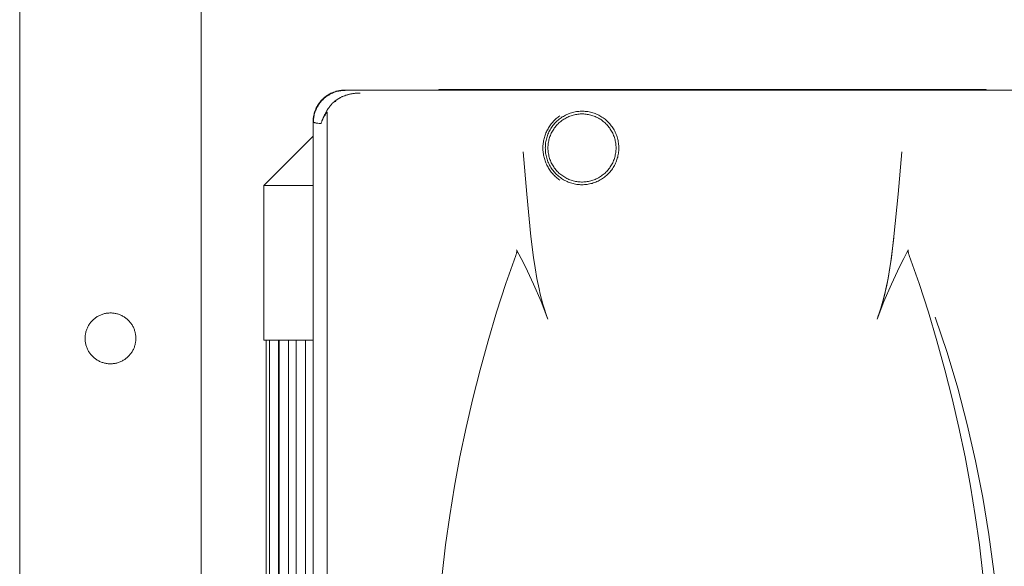
# Model space of a CAD drawing. Units: millimetres. Extents: x -1416 to 1942, y 2053 to 6928.
# Drawn here: x 0 to 217, y 4819 to 4940 of the extents above; entities that cross this region are included whole.
import ezdxf

# ---------------------------------------------------------------- set-up
doc = ezdxf.new("R2010")
doc.units = ezdxf.units.MM
doc.layers.add('Make2D$Visible$Curves$0', color=7, linetype='Continuous', lineweight=0, true_color=0xe6e6e6)

msp = doc.modelspace()

# ---------------------------------------------------------------- linework, layer by layer
at = {"layer": 'Make2D$Visible$Curves$0'}
for points in [[(0, 4329.01), (0, 5194.56)], [(40, 4653.93), (40, 5189.56)], [(71.66, 4924.26), (71.41, 4924.26), (71.17, 4924.24), (70.92, 4924.22), (70.68, 4924.19), (70.44, 4924.15), (70.2, 4924.11), (69.96, 4924.05), (69.73, 4923.99), (69.49, 4923.91), (69.26, 4923.84), (69.03, 4923.75), (68.81, 4923.65), (68.58, 4923.55), (68.37, 4923.44), (68.15, 4923.32), (67.94, 4923.19), (67.74, 4923.06), (67.54, 4922.92), (67.34, 4922.77), (67.15, 4922.62), (66.97, 4922.46), (66.79, 4922.29), (66.62, 4922.12), (66.45, 4921.94), (66.29, 4921.75), (66.13, 4921.56), (65.99, 4921.37), (65.85, 4921.16), (65.71, 4920.96), (65.59, 4920.75), (65.47, 4920.54), (65.36, 4920.32), (65.25, 4920.1), (65.16, 4919.87), (65.07, 4919.64), (64.99, 4919.41), (64.92, 4919.18), (64.86, 4918.94), (64.8, 4918.7), (64.76, 4918.46), (64.72, 4918.22), (64.69, 4917.98), (64.67, 4917.73), (64.65, 4917.49), (64.65, 4917.24)], [(71.66, 4924.26), (71.48, 4924.26), (71.31, 4924.25), (71.14, 4924.24), (70.97, 4924.22), (70.8, 4924.2), (70.62, 4924.18), (70.45, 4924.15), (70.29, 4924.12), (70.12, 4924.08), (69.95, 4924.04), (69.78, 4924), (69.62, 4923.95), (69.45, 4923.9), (69.29, 4923.84), (69.13, 4923.78), (68.97, 4923.72), (68.81, 4923.65), (68.66, 4923.58), (68.5, 4923.5), (68.35, 4923.42), (68.2, 4923.34), (68.05, 4923.25), (67.91, 4923.16), (67.76, 4923.07), (67.62, 4922.97), (67.48, 4922.87), (67.34, 4922.77), (67.21, 4922.66), (67.08, 4922.55), (66.95, 4922.44), (66.82, 4922.32), (66.7, 4922.2), (66.58, 4922.08), (66.46, 4921.95), (66.35, 4921.82), (66.24, 4921.69), (66.13, 4921.56), (66.03, 4921.42), (65.93, 4921.28), (65.83, 4921.14), (65.74, 4920.99), (65.65, 4920.85), (65.56, 4920.7), (65.48, 4920.55), (65.4, 4920.39), (65.33, 4920.24), (65.26, 4920.08), (65.19, 4919.92), (65.12, 4919.76), (65.06, 4919.6), (65.01, 4919.44), (64.96, 4919.28), (64.91, 4919.11), (64.86, 4918.95), (64.82, 4918.78), (64.79, 4918.61), (64.76, 4918.44), (64.73, 4918.27), (64.7, 4918.1), (64.69, 4917.93), (64.67, 4917.76), (64.66, 4917.59), (64.65, 4917.42), (64.65, 4917.24)], [(64.72, 4917.19), (64.72, 4917.43), (64.74, 4917.67), (64.76, 4917.91), (64.78, 4918.15), (64.82, 4918.38), (64.87, 4918.62), (64.92, 4918.85), (64.98, 4919.08), (65.05, 4919.31), (65.12, 4919.54), (65.21, 4919.76), (65.3, 4919.98), (65.4, 4920.2), (65.5, 4920.41), (65.62, 4920.62), (65.74, 4920.83), (65.87, 4921.03), (66, 4921.23), (66.14, 4921.42), (66.29, 4921.61), (66.44, 4921.79), (66.6, 4921.97), (66.77, 4922.14), (66.94, 4922.31), (67.12, 4922.47), (67.3, 4922.62), (67.49, 4922.77), (67.68, 4922.91), (67.88, 4923.04), (68.08, 4923.17), (68.29, 4923.29), (68.5, 4923.41), (68.71, 4923.51), (68.93, 4923.61), (69.15, 4923.7), (69.37, 4923.79), (69.6, 4923.86), (69.83, 4923.93), (70.06, 4923.99), (70.29, 4924.04), (70.53, 4924.09), (70.76, 4924.12), (71, 4924.15), (71.24, 4924.17), (71.48, 4924.19), (71.72, 4924.19)], [(75.05, 4923.61), (74.77, 4923.61), (74.49, 4923.6), (74.22, 4923.58), (73.94, 4923.56), (73.66, 4923.53), (73.38, 4923.49), (73.1, 4923.44), (72.83, 4923.38), (72.55, 4923.32), (72.28, 4923.25), (72.01, 4923.17), (71.75, 4923.08), (71.48, 4922.99), (71.22, 4922.88), (71.09, 4922.82), (70.97, 4922.77), (70.84, 4922.71), (70.71, 4922.64), (70.59, 4922.58), (70.46, 4922.51), (70.34, 4922.44), (70.22, 4922.37), (70.1, 4922.29), (69.98, 4922.21), (69.87, 4922.13), (69.75, 4922.05), (69.64, 4921.97), (69.53, 4921.88), (69.41, 4921.79), (69.31, 4921.7), (69.2, 4921.61), (69.09, 4921.51), (68.99, 4921.42), (68.89, 4921.32), (68.79, 4921.22), (68.69, 4921.11), (68.6, 4921.01), (68.5, 4920.9), (68.41, 4920.79), (68.33, 4920.68), (68.24, 4920.57), (68.16, 4920.45), (68.08, 4920.34), (68, 4920.22), (67.92, 4920.1), (67.85, 4919.98), (67.78, 4919.85), (67.71, 4919.73), (67.64, 4919.6), (67.58, 4919.47)], [(67.59, 4919.47), (67.65, 4919.6), (67.71, 4919.72), (67.78, 4919.85), (67.85, 4919.97), (67.92, 4920.09), (68, 4920.21), (68.08, 4920.33), (68.16, 4920.45), (68.24, 4920.57), (68.33, 4920.68), (68.42, 4920.8), (68.51, 4920.91), (68.61, 4921.02), (68.71, 4921.13), (68.81, 4921.23), (68.91, 4921.34), (69.02, 4921.44), (69.12, 4921.54), (69.23, 4921.64), (69.35, 4921.74), (69.46, 4921.83), (69.58, 4921.92), (69.69, 4922.01), (69.81, 4922.09), (69.93, 4922.18), (70.05, 4922.26), (70.18, 4922.34), (70.3, 4922.41), (70.43, 4922.49), (70.56, 4922.56), (70.69, 4922.63), (70.82, 4922.69), (70.95, 4922.76), (71.08, 4922.82), (71.21, 4922.87), (71.34, 4922.93), (71.61, 4923.03), (71.88, 4923.13), (72.15, 4923.21), (72.42, 4923.29), (72.69, 4923.36), (72.96, 4923.41), (73.23, 4923.46), (73.49, 4923.51), (73.76, 4923.54), (74.02, 4923.57), (74.28, 4923.59), (74.54, 4923.6), (74.8, 4923.61), (75.05, 4923.61)], [(70.55, 4922.56), (70.57, 4922.57)], [(233.64, 4924.26), (71.66, 4924.26)], [(212.92, 4924.39), (92.38, 4924.39)], [(92.38, 4924.39), (92.38, 4924.26)], [(212.92, 4924.26), (212.92, 4924.39)], [(69.58, 4921.67), (69.71, 4922.02)], [(69.71, 4922.02), (69.74, 4922.09)], [(67.58, 4919.47), (67.38, 4919.15), (67.29, 4918.99), (67.19, 4918.83), (67.11, 4918.67), (67.02, 4918.51), (66.94, 4918.35), (66.86, 4918.18), (66.79, 4918.02), (66.72, 4917.86), (66.66, 4917.69), (66.6, 4917.53), (66.54, 4917.37), (66.48, 4917.2), (66.43, 4917.04), (66.39, 4916.87)], [(66.39, 4916.87), (66.44, 4917.03), (66.49, 4917.19), (66.55, 4917.35), (66.62, 4917.51), (66.69, 4917.67), (66.76, 4917.82), (66.84, 4917.98), (66.92, 4918.14), (67, 4918.3), (67.09, 4918.45), (67.18, 4918.61), (67.28, 4918.76), (67.38, 4918.92), (67.49, 4919.07), (67.59, 4919.23), (67.71, 4919.38)], [(66.4, 4916.87), (66.44, 4917.03), (66.49, 4917.19), (66.54, 4917.35), (66.6, 4917.51), (66.66, 4917.67), (66.72, 4917.83), (66.79, 4918), (66.86, 4918.16), (66.94, 4918.32), (67.02, 4918.49), (67.1, 4918.65), (67.19, 4918.82), (67.29, 4918.98), (67.38, 4919.14), (67.59, 4919.47)], [(67.71, 4919.38), (67.68, 4919.4), (67.66, 4919.41), (67.64, 4919.43), (67.62, 4919.44), (67.6, 4919.46), (67.58, 4919.47)], [(67.75, 4919.21), (67.75, 4919.23), (67.75, 4919.25), (67.75, 4919.26), (67.75, 4919.27), (67.75, 4919.28), (67.75, 4919.29), (67.75, 4919.3), (67.75, 4919.31), (67.75, 4919.32), (67.74, 4919.32), (67.74, 4919.33), (67.74, 4919.33), (67.74, 4919.34), (67.74, 4919.34), (67.74, 4919.34), (67.74, 4919.34), (67.73, 4919.35), (67.73, 4919.35), (67.73, 4919.35), (67.73, 4919.36), (67.73, 4919.36), (67.73, 4919.36), (67.73, 4919.36), (67.72, 4919.37), (67.72, 4919.37), (67.72, 4919.37), (67.72, 4919.37), (67.72, 4919.37), (67.72, 4919.37), (67.72, 4919.37), (67.72, 4919.37), (67.72, 4919.38), (67.71, 4919.38), (67.71, 4919.38), (67.71, 4919.38), (67.71, 4919.38), (67.71, 4919.38), (67.71, 4919.38)], [(67.75, 4667.77), (67.75, 4919.21)], [(68.1, 4920.37), (68.08, 4920.34)], [(119.03, 4918.61), (118.82, 4918.46), (118.61, 4918.3), (118.4, 4918.14), (118.2, 4917.97), (118.01, 4917.79), (117.82, 4917.61), (117.64, 4917.42), (117.47, 4917.23), (117.3, 4917.03), (117.13, 4916.83), (116.98, 4916.62), (116.82, 4916.41), (116.68, 4916.19), (116.54, 4915.97), (116.41, 4915.75), (116.28, 4915.52), (116.17, 4915.29), (116.05, 4915.05), (115.95, 4914.81), (115.85, 4914.57), (115.76, 4914.33), (115.68, 4914.08), (115.6, 4913.83), (115.54, 4913.58), (115.48, 4913.32), (115.42, 4913.07), (115.38, 4912.81), (115.34, 4912.55), (115.31, 4912.29), (115.29, 4912.03), (115.28, 4911.77), (115.28, 4911.51), (115.28, 4911.25), (115.29, 4910.99), (115.31, 4910.73), (115.34, 4910.47), (115.38, 4910.21), (115.42, 4909.95), (115.48, 4909.7), (115.54, 4909.44), (115.6, 4909.19), (115.68, 4908.94), (115.76, 4908.69), (115.85, 4908.45), (115.95, 4908.21), (116.05, 4907.97), (116.16, 4907.73), (116.28, 4907.5), (116.41, 4907.27), (116.54, 4907.04), (116.68, 4906.82), (116.82, 4906.61), (116.97, 4906.4), (117.13, 4906.19), (117.3, 4905.99), (117.47, 4905.79), (117.64, 4905.6), (117.82, 4905.41), (118.01, 4905.23), (118.2, 4905.05), (118.4, 4904.88), (118.61, 4904.72), (118.82, 4904.56), (119.03, 4904.41)], [(132.01, 4911.46), (132, 4911.74), (131.99, 4912.02), (131.97, 4912.3), (131.94, 4912.58), (131.89, 4912.85), (131.84, 4913.13), (131.78, 4913.4), (131.71, 4913.67), (131.63, 4913.94), (131.54, 4914.21), (131.45, 4914.47), (131.34, 4914.73), (131.22, 4914.99), (131.1, 4915.24), (130.97, 4915.48), (130.82, 4915.72), (130.67, 4915.96), (130.52, 4916.19), (130.35, 4916.42), (130.18, 4916.64), (130, 4916.85), (129.81, 4917.06), (129.61, 4917.26), (129.41, 4917.45), (129.2, 4917.64), (128.99, 4917.82), (128.76, 4917.99), (128.54, 4918.15), (128.3, 4918.31), (128.07, 4918.46), (127.82, 4918.6), (127.58, 4918.73), (127.32, 4918.85), (127.07, 4918.97), (126.81, 4919.07), (126.55, 4919.17), (126.28, 4919.25), (126.01, 4919.33), (125.74, 4919.4), (125.46, 4919.46), (125.19, 4919.51), (124.91, 4919.55), (124.63, 4919.58), (124.35, 4919.6), (124.07, 4919.61), (123.79, 4919.61), (123.51, 4919.6), (123.23, 4919.58), (122.96, 4919.55), (122.68, 4919.51), (122.4, 4919.47), (122.13, 4919.41), (121.86, 4919.34), (121.59, 4919.27), (121.32, 4919.18), (121.06, 4919.09), (120.79, 4918.98), (120.54, 4918.87), (120.29, 4918.75), (120.04, 4918.62), (119.79, 4918.48), (119.55, 4918.34), (119.32, 4918.18), (119.09, 4918.02), (118.87, 4917.85), (118.65, 4917.67), (118.44, 4917.49), (118.24, 4917.29), (118.04, 4917.09), (117.86, 4916.89), (117.67, 4916.68), (117.5, 4916.46), (117.33, 4916.23), (117.17, 4916), (117.02, 4915.77), (116.88, 4915.53), (116.74, 4915.28), (116.62, 4915.03), (116.5, 4914.78), (116.39, 4914.52), (116.29, 4914.26), (116.2, 4913.99), (116.12, 4913.72), (116.05, 4913.45), (115.98, 4913.18), (115.93, 4912.9), (115.89, 4912.63), (115.85, 4912.35), (115.83, 4912.07), (115.82, 4911.79), (115.81, 4911.51)], [(116.4, 4911.51), (116.4, 4911.77), (116.42, 4912.03), (116.44, 4912.28), (116.47, 4912.54), (116.51, 4912.8), (116.56, 4913.05), (116.62, 4913.3), (116.68, 4913.55), (116.76, 4913.8), (116.84, 4914.05), (116.93, 4914.29), (117.03, 4914.53), (117.14, 4914.76), (117.26, 4915), (117.38, 4915.22), (117.52, 4915.44), (117.66, 4915.66), (117.8, 4915.88), (117.96, 4916.08), (118.12, 4916.29), (118.29, 4916.48), (118.46, 4916.67), (118.64, 4916.86), (118.83, 4917.04), (119.02, 4917.21), (119.22, 4917.37), (119.43, 4917.53), (119.64, 4917.68), (119.86, 4917.83), (120.08, 4917.96), (120.3, 4918.09), (120.53, 4918.21), (120.76, 4918.32), (121, 4918.43), (121.24, 4918.52), (121.48, 4918.61), (121.73, 4918.69), (121.98, 4918.76), (122.23, 4918.82), (122.48, 4918.87), (122.74, 4918.92), (123, 4918.95), (123.25, 4918.98), (123.51, 4919), (123.77, 4919.01), (124.03, 4919.01), (124.29, 4919), (124.55, 4918.98), (124.8, 4918.95), (125.06, 4918.92), (125.32, 4918.87), (125.57, 4918.82), (125.82, 4918.76), (126.07, 4918.69), (126.32, 4918.61), (126.56, 4918.52), (126.8, 4918.43), (127.04, 4918.32), (127.27, 4918.21), (127.5, 4918.09), (127.72, 4917.96), (127.94, 4917.83), (128.16, 4917.68), (128.37, 4917.53), (128.58, 4917.37), (128.78, 4917.21), (128.97, 4917.04), (129.16, 4916.86), (129.34, 4916.67), (129.51, 4916.48), (129.68, 4916.29), (129.84, 4916.08), (130, 4915.88), (130.14, 4915.66), (130.28, 4915.44), (130.42, 4915.22), (130.54, 4915), (130.66, 4914.76), (130.77, 4914.53), (130.87, 4914.29), (130.96, 4914.05), (131.04, 4913.8), (131.12, 4913.55), (131.18, 4913.3), (131.24, 4913.05), (131.29, 4912.8), (131.33, 4912.54), (131.36, 4912.28), (131.38, 4912.03), (131.4, 4911.77), (131.4, 4911.51)], [(64.65, 4917.24), (64.65, 4669.27)], [(66.39, 4916.87), (65.98, 4916.92), (65.63, 4916.96), (65.33, 4917.01), (65.2, 4917.03), (65.08, 4917.06), (64.98, 4917.08), (64.94, 4917.09), (64.9, 4917.1), (64.86, 4917.11), (64.82, 4917.13), (64.79, 4917.14), (64.77, 4917.14), (64.76, 4917.15), (64.75, 4917.16), (64.73, 4917.16), (64.72, 4917.17), (64.71, 4917.17), (64.71, 4917.18), (64.7, 4917.18), (64.7, 4917.18), (64.69, 4917.18), (64.69, 4917.19), (64.69, 4917.19), (64.68, 4917.19), (64.68, 4917.2), (64.68, 4917.2), (64.67, 4917.2), (64.67, 4917.2), (64.67, 4917.21), (64.67, 4917.21), (64.67, 4917.21), (64.67, 4917.21), (64.66, 4917.21), (64.66, 4917.21), (64.66, 4917.21), (64.66, 4917.22), (64.66, 4917.22), (64.66, 4917.22), (64.66, 4917.22), (64.66, 4917.22), (64.66, 4917.22), (64.66, 4917.22), (64.65, 4917.23), (64.65, 4917.23), (64.65, 4917.23), (64.65, 4917.23), (64.65, 4917.23), (64.65, 4917.23), (64.65, 4917.23), (64.65, 4917.24), (64.65, 4917.24), (64.65, 4917.24), (64.65, 4917.24), (64.65, 4917.24), (64.65, 4917.24), (64.65, 4917.24), (64.65, 4917.24)], [(64.66, 4917.23), (64.66, 4917.22), (64.66, 4917.22), (64.66, 4917.22), (64.66, 4917.22), (64.66, 4917.22), (64.66, 4917.22), (64.66, 4917.22), (64.66, 4917.21), (64.66, 4917.21), (64.67, 4917.21), (64.67, 4917.21), (64.67, 4917.21), (64.67, 4917.21), (64.67, 4917.21), (64.67, 4917.2), (64.68, 4917.2), (64.68, 4917.2), (64.68, 4917.19), (64.69, 4917.19), (64.69, 4917.19), (64.69, 4917.19), (64.7, 4917.18), (64.7, 4917.18), (64.71, 4917.18), (64.71, 4917.17), (64.72, 4917.17), (64.73, 4917.16), (64.75, 4917.16), (64.76, 4917.15), (64.77, 4917.15), (64.79, 4917.14), (64.8, 4917.13), (64.83, 4917.12), (64.87, 4917.11), (64.91, 4917.1), (64.95, 4917.09), (65.04, 4917.07), (65.15, 4917.05), (65.26, 4917.02), (65.39, 4917), (65.68, 4916.96), (66.4, 4916.87)], [(64.76, 4917.15), (64.72, 4917.19)], [(66.67, 4917.72), (66.63, 4917.58), (66.59, 4917.44)], [(110.95, 4910.66), (111.72, 4901.34), (112.66, 4892.03), (113.23, 4887.39), (113.58, 4885.08), (113.97, 4882.77), (114.44, 4880.48), (114.7, 4879.34), (114.99, 4878.21), (115.3, 4877.09), (115.64, 4875.97), (116.01, 4874.86), (116.4, 4873.76)], [(115.81, 4911.51), (115.82, 4911.23), (115.83, 4910.95), (115.86, 4910.66), (115.89, 4910.38), (115.93, 4910.11), (115.99, 4909.83), (116.05, 4909.55), (116.12, 4909.28), (116.21, 4909.01), (116.3, 4908.75), (116.4, 4908.48), (116.51, 4908.22), (116.63, 4907.97), (116.76, 4907.71), (116.89, 4907.47), (117.04, 4907.23), (117.19, 4906.99), (117.35, 4906.76), (117.52, 4906.53), (117.7, 4906.31), (117.88, 4906.1), (118.08, 4905.89), (118.27, 4905.69), (118.48, 4905.5), (118.69, 4905.31), (118.91, 4905.14), (119.14, 4904.97), (119.37, 4904.8), (119.6, 4904.65), (119.85, 4904.5), (120.09, 4904.37), (120.34, 4904.24), (120.6, 4904.12), (120.86, 4904.01), (121.12, 4903.91), (121.39, 4903.81), (121.66, 4903.73), (121.93, 4903.66), (122.2, 4903.59), (122.48, 4903.54), (122.76, 4903.49), (123.04, 4903.46), (123.32, 4903.43), (123.6, 4903.42), (123.88, 4903.41), (124.17, 4903.42), (124.45, 4903.43), (124.73, 4903.45), (125.01, 4903.49), (125.29, 4903.53), (125.57, 4903.58), (125.84, 4903.65), (126.11, 4903.72), (126.38, 4903.8), (126.65, 4903.89), (126.91, 4903.99), (127.17, 4904.1), (127.43, 4904.22), (127.68, 4904.34), (127.93, 4904.48), (128.17, 4904.62), (128.41, 4904.78), (128.64, 4904.94), (128.87, 4905.11), (129.09, 4905.28), (129.3, 4905.47), (129.51, 4905.66), (129.71, 4905.86), (129.9, 4906.06), (130.09, 4906.28), (130.27, 4906.49), (130.44, 4906.72), (130.6, 4906.95), (130.76, 4907.18), (130.9, 4907.43), (131.04, 4907.67), (131.17, 4907.92), (131.29, 4908.18), (131.4, 4908.44), (131.5, 4908.7), (131.6, 4908.97), (131.68, 4909.23), (131.76, 4909.51), (131.82, 4909.78), (131.88, 4910.06), (131.92, 4910.34), (131.96, 4910.62), (131.98, 4910.9), (132, 4911.18), (132.01, 4911.46)], [(131.4, 4911.51), (131.4, 4911.25), (131.38, 4910.99), (131.36, 4910.73), (131.33, 4910.48), (131.29, 4910.22), (131.24, 4909.97), (131.18, 4909.71), (131.12, 4909.46), (131.04, 4909.22), (130.96, 4908.97), (130.87, 4908.73), (130.77, 4908.49), (130.66, 4908.26), (130.54, 4908.02), (130.42, 4907.8), (130.28, 4907.57), (130.14, 4907.36), (130, 4907.14), (129.84, 4906.94), (129.68, 4906.73), (129.51, 4906.54), (129.34, 4906.35), (129.16, 4906.16), (128.97, 4905.98), (128.78, 4905.81), (128.58, 4905.65), (128.37, 4905.49), (128.16, 4905.34), (127.94, 4905.19), (127.72, 4905.06), (127.5, 4904.93), (127.27, 4904.81), (127.04, 4904.7), (126.8, 4904.59), (126.56, 4904.5), (126.32, 4904.41), (126.07, 4904.33), (125.82, 4904.26), (125.57, 4904.2), (125.32, 4904.14), (125.06, 4904.1), (124.8, 4904.06), (124.55, 4904.04), (124.29, 4904.02), (124.03, 4904.01), (123.77, 4904.01), (123.51, 4904.02), (123.25, 4904.04), (123, 4904.06), (122.74, 4904.1), (122.48, 4904.14), (122.23, 4904.2), (121.98, 4904.26), (121.73, 4904.33), (121.48, 4904.41), (121.24, 4904.5), (121, 4904.59), (120.76, 4904.7), (120.53, 4904.81), (120.3, 4904.93), (120.08, 4905.06), (119.86, 4905.19), (119.64, 4905.34), (119.43, 4905.49), (119.22, 4905.65), (119.02, 4905.81), (118.83, 4905.98), (118.64, 4906.16), (118.46, 4906.35), (118.29, 4906.54), (118.12, 4906.73), (117.96, 4906.94), (117.8, 4907.14), (117.66, 4907.36), (117.52, 4907.57), (117.38, 4907.8), (117.26, 4908.02), (117.14, 4908.26), (117.03, 4908.49), (116.93, 4908.73), (116.84, 4908.97), (116.76, 4909.22), (116.68, 4909.46), (116.62, 4909.71), (116.56, 4909.97), (116.51, 4910.22), (116.47, 4910.48), (116.44, 4910.73), (116.42, 4910.99), (116.4, 4911.25), (116.4, 4911.51)], [(188.9, 4873.76), (189.3, 4874.87), (189.66, 4875.97), (190, 4877.09), (190.31, 4878.21), (190.6, 4879.34), (190.86, 4880.48), (191.33, 4882.77), (191.73, 4885.08), (192.07, 4887.39), (192.64, 4892.03), (193.58, 4901.34), (194.35, 4910.66)], [(188.9, 4873.76), (189.17, 4874.51), (189.43, 4875.26), (189.91, 4876.77), (190.33, 4878.3), (190.72, 4879.84), (190.96, 4880.94), (191.19, 4882.04), (191.59, 4884.26), (191.94, 4886.48), (192.61, 4891.75)], [(109.31, 4887.85), (109.41, 4888.14), (109.45, 4888.29), (109.47, 4888.37), (109.49, 4888.44), (109.51, 4888.51), (109.52, 4888.59), (109.53, 4888.63), (109.54, 4888.67), (109.54, 4888.71), (109.54, 4888.74), (109.55, 4888.76), (109.55, 4888.78), (109.55, 4888.8), (109.55, 4888.81), (109.55, 4888.83), (109.55, 4888.85), (109.54, 4888.87), (109.54, 4888.89), (109.54, 4888.91), (109.54, 4888.92), (109.54, 4888.93), (109.54, 4888.94), (109.53, 4888.95), (109.53, 4888.96), (109.53, 4888.96), (109.53, 4888.97), (109.52, 4888.98), (109.52, 4888.99), (109.52, 4889), (109.51, 4889.01), (109.51, 4889.02), (109.51, 4889.02), (109.5, 4889.03)], [(116.4, 4873.76), (114.88, 4877.67), (113.23, 4881.53), (112.36, 4883.44), (111.45, 4885.32), (110.49, 4887.19), (109.5, 4889.04)], [(195.8, 4889.04), (194.81, 4887.19), (193.85, 4885.32), (192.94, 4883.44), (192.07, 4881.53), (190.42, 4877.67), (188.9, 4873.76)], [(195.8, 4889.04), (195.8, 4889.03), (195.79, 4889.02), (195.79, 4889.02), (195.79, 4889.01), (195.78, 4889), (195.78, 4888.99), (195.78, 4888.98), (195.77, 4888.97), (195.77, 4888.96), (195.77, 4888.96), (195.77, 4888.95), (195.76, 4888.94), (195.76, 4888.93), (195.76, 4888.92), (195.76, 4888.9), (195.76, 4888.89), (195.76, 4888.88), (195.75, 4888.85), (195.75, 4888.83), (195.75, 4888.8), (195.75, 4888.78), (195.75, 4888.75), (195.76, 4888.73), (195.76, 4888.7), (195.76, 4888.66), (195.77, 4888.62), (195.78, 4888.58), (195.78, 4888.54), (195.8, 4888.47), (195.82, 4888.39), (195.86, 4888.25), (195.9, 4888.12), (195.99, 4887.85)], [(109.31, 4887.85), (107.13, 4881.62), (105.09, 4875.35), (103.19, 4869.04), (101.43, 4862.67), (99.81, 4856.31), (98.34, 4849.92), (97, 4843.49), (95.81, 4837.03), (94.75, 4830.56), (93.84, 4824.07), (93.07, 4817.56), (92.44, 4811.03), (91.95, 4804.48), (91.6, 4797.92), (91.39, 4791.36), (91.31, 4784.78)], [(213.99, 4784.78), (213.91, 4791.36), (213.7, 4797.92), (213.35, 4804.48), (212.86, 4811.03), (212.23, 4817.56), (211.46, 4824.07), (210.55, 4830.56), (209.49, 4837.03), (208.3, 4843.49), (206.96, 4849.92), (205.49, 4856.31), (203.87, 4862.67), (202.11, 4869.04), (200.21, 4875.35), (198.17, 4881.62), (195.99, 4887.85)], [(201.72, 4874.25), (203.07, 4870.36), (204.35, 4866.45), (206.71, 4858.57), (208.79, 4850.61), (210.62, 4842.59)], [(210.62, 4842.59), (208.79, 4850.61), (206.7, 4858.59), (204.34, 4866.47), (203.06, 4870.38), (201.72, 4874.25)], [(215.53, 4810.03), (214.66, 4818.23), (213.55, 4826.39), (212.21, 4834.51), (210.62, 4842.59)]]:
    msp.add_lwpolyline(points, dxfattribs=at)
at = {"layer": 'Make2D$Visible$Curves$0', "color": 126, "true_color": 0x008060}
for points in [[(53.8, 4903.26), (64.65, 4914.12)], [(53.8, 4869.16), (53.8, 4903.26)], [(53.8, 4903.26), (64.65, 4903.26)], [(64.65, 4869.16), (53.8, 4869.16)], [(54.3, 4682.26), (54.3, 4869.16)], [(55.02, 4682.26), (55.02, 4869.16)], [(57.02, 4682.26), (57.02, 4869.16)], [(57.2, 4682.26), (57.2, 4869.16)], [(59.2, 4869.16), (59.2, 4682.26)], [(60.95, 4682.26), (60.95, 4869.16)], [(62.95, 4869.16), (62.95, 4682.26)]]:
    msp.add_lwpolyline(points, dxfattribs=at)
at = {"layer": 'Make2D$Visible$Curves$0'}
msp.add_lwpolyline([(25.6, 4869.56), (25.6, 4869.37), (25.59, 4869.18), (25.57, 4868.98), (25.55, 4868.79), (25.52, 4868.6), (25.48, 4868.41), (25.44, 4868.22), (25.39, 4868.03), (25.33, 4867.84), (25.27, 4867.66), (25.2, 4867.48), (25.12, 4867.3), (25.04, 4867.12), (24.95, 4866.95), (24.86, 4866.78), (24.76, 4866.61), (24.65, 4866.45), (24.54, 4866.29), (24.43, 4866.13), (24.3, 4865.98), (24.18, 4865.83), (24.04, 4865.69), (23.91, 4865.55), (23.77, 4865.42), (23.62, 4865.29), (23.47, 4865.17), (23.32, 4865.05), (23.16, 4864.94), (22.99, 4864.83), (22.83, 4864.73), (22.66, 4864.64), (22.49, 4864.55), (22.31, 4864.46), (22.13, 4864.39), (21.95, 4864.32), (21.77, 4864.25), (21.58, 4864.19), (21.39, 4864.14), (21.21, 4864.1), (21.01, 4864.06), (20.82, 4864.03), (20.63, 4864), (20.44, 4863.98), (20.24, 4863.97), (20.05, 4863.97), (19.85, 4863.97), (19.66, 4863.98), (19.47, 4863.99), (19.27, 4864.01), (19.08, 4864.04), (18.89, 4864.08), (18.7, 4864.12), (18.51, 4864.17), (18.33, 4864.22), (18.14, 4864.28), (17.96, 4864.35), (17.78, 4864.42), (17.6, 4864.5), (17.43, 4864.59), (17.26, 4864.68), (17.09, 4864.78), (16.92, 4864.89), (16.76, 4864.99), (16.61, 4865.11), (16.45, 4865.23), (16.31, 4865.36), (16.16, 4865.49), (16.02, 4865.62), (15.89, 4865.76), (15.76, 4865.91), (15.63, 4866.06), (15.52, 4866.21), (15.4, 4866.37), (15.29, 4866.53), (15.19, 4866.69), (15.09, 4866.86), (15, 4867.04), (14.92, 4867.21), (14.84, 4867.39), (14.77, 4867.57), (14.7, 4867.75), (14.64, 4867.94), (14.59, 4868.12), (14.54, 4868.31), (14.5, 4868.5), (14.47, 4868.69), (14.44, 4868.89), (14.42, 4869.08), (14.41, 4869.27), (14.4, 4869.47), (14.4, 4869.66), (14.41, 4869.86), (14.42, 4870.05), (14.44, 4870.24), (14.47, 4870.44), (14.5, 4870.63), (14.54, 4870.82), (14.59, 4871.01), (14.64, 4871.19), (14.7, 4871.38), (14.77, 4871.56), (14.84, 4871.74), (14.92, 4871.92), (15, 4872.09), (15.09, 4872.27), (15.19, 4872.43), (15.29, 4872.6), (15.4, 4872.76), (15.52, 4872.92), (15.63, 4873.07), (15.76, 4873.22), (15.89, 4873.37), (16.02, 4873.51), (16.16, 4873.64), (16.31, 4873.77), (16.45, 4873.9), (16.61, 4874.02), (16.76, 4874.13), (16.92, 4874.24), (17.09, 4874.35), (17.26, 4874.45), (17.43, 4874.54), (17.6, 4874.63), (17.78, 4874.71), (17.96, 4874.78), (18.14, 4874.85), (18.33, 4874.91), (18.51, 4874.96), (18.7, 4875.01), (18.89, 4875.05), (19.08, 4875.09), (19.27, 4875.12), (19.47, 4875.14), (19.66, 4875.15), (19.85, 4875.16), (20.05, 4875.16), (20.24, 4875.16), (20.44, 4875.15), (20.63, 4875.13), (20.82, 4875.1), (21.01, 4875.07), (21.21, 4875.03), (21.39, 4874.99), (21.58, 4874.94), (21.77, 4874.88), (21.95, 4874.81), (22.13, 4874.74), (22.31, 4874.67), (22.49, 4874.58), (22.66, 4874.49), (22.83, 4874.4), (22.99, 4874.3), (23.16, 4874.19), (23.32, 4874.08), (23.47, 4873.96), (23.62, 4873.84), (23.77, 4873.71), (23.91, 4873.58), (24.04, 4873.44), (24.18, 4873.3), (24.3, 4873.15), (24.43, 4873), (24.54, 4872.84), (24.65, 4872.68), (24.76, 4872.52), (24.86, 4872.35), (24.95, 4872.18), (25.04, 4872.01), (25.12, 4871.83), (25.2, 4871.65), (25.27, 4871.47), (25.33, 4871.29), (25.39, 4871.1), (25.44, 4870.91), (25.48, 4870.72), (25.52, 4870.53), (25.55, 4870.34), (25.57, 4870.15), (25.59, 4869.95), (25.6, 4869.76)], close=True, dxfattribs=at)

doc.saveas('drawing.dxf')
